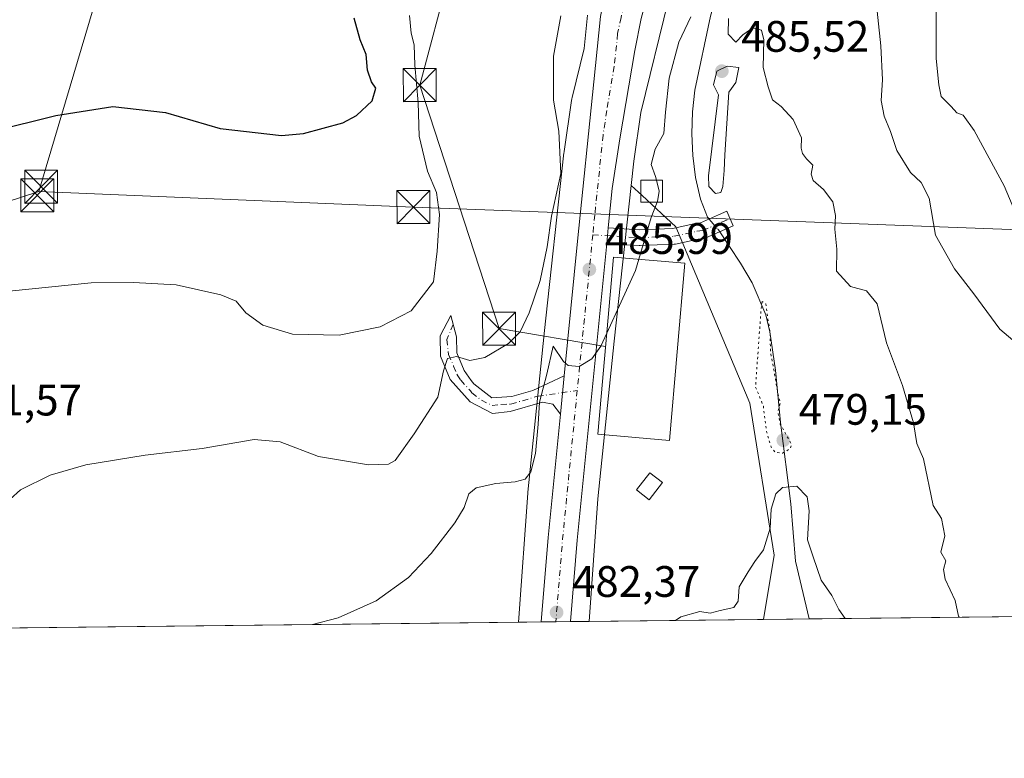
# Model space of a CAD drawing. Units: metres. Extents: x 576774 to 580213, y 4726545 to 4728897.
# Drawn here: x 579417 to 579641, y 4726545 to 4726713 of the extents above; entities that cross this region are included whole.
import ezdxf

# ---------------------------------------------------------------- set-up
doc = ezdxf.new("R2010")
doc.units = ezdxf.units.M
doc.header["$MEASUREMENT"] = 0
doc.linetypes.add('DGN Style 4', pattern=[2.6384748266838614, 1.318413404963828, -0.6592067024819142, 0.001648016756204785, -0.6592067024819142])
doc.linetypes.add('DGN Style 5', pattern=[1.1536117293433497, 0.4944050268614355, -0.6592067024819142])
for name, color, linetype, lineweight in [('Camino Cxs', 7, 'Continuous', 0), ('Camino eje', 30, 'DGN Style 4', 13), ('Carretera de calzada única Cxs', 7, 'Continuous', 13), ('Carretera de calzada única eje', 7, 'DGN Style 4', 0), ('Comarca CxS', 21, 'Continuous', 0), ('Comunidad Autónoma CxS', 142, 'Continuous', 0), ('Corriente natural Cxs', 4, 'Continuous', 13), ('Corriente natural lineal', 142, 'Continuous', 13), ('Corriente natural lineal oculto', 9, 'DGN Style 4', 13), ('Cultivos herbáceos CxS', 92, 'Continuous', 0), ('Curva de nivel maestra', 30, 'Continuous', 30), ('Curva de nivel normal', 30, 'Continuous', 0), ('Curva de nivel normal depresión', 30, 'DGN Style 5', 0), ('Depósito genérico Cxs', 203, 'Continuous', 0), ('Edificación Cxs', 1, 'Continuous', 13), ('Entidad de ámbito territorial CxS', 92, 'Continuous', 0), ('Huerta CxS', 92, 'Continuous', 0), ('Municipio CxS', 4, 'Continuous', 0), ('Núcleo urbano CxS', 7, 'Continuous', 0), ('Pastizal CxS', 92, 'Continuous', 0), ('Piscina CxS', 4, 'Continuous', 0), ('Pista no pavimentada Cxs', 111, 'Continuous', 0), ('Pista no pavimentada eje', 91, 'DGN Style 4', 0), ('Provincia CxS', 1, 'Continuous', 0), ('Punto de cota en terreno', 7, 'Continuous', 0), ('Rótulo de punto de cota en terreno', 7, 'Continuous', 0), ('Tendido', 6, 'Continuous', 0), ('Torre de tendido puntual', 7, 'Continuous', 0)]:
    doc.layers.add(name, color=color, linetype=linetype, lineweight=lineweight)
doc.styles.add('Style-Arial', font='txt')

# ---------------------------------------------------------------- blocks, each defined once
blk = doc.blocks.new('*U18')
at = {"layer": 'Cultivos herbáceos CxS', "color": 92, "linetype": 'Continuous', "lineweight": 0}
blk.add_polyline3d([(579546.4265999999, 4726713.742699999, 489.3178999999946), (579545.6319000004, 4726706.1589, 489.2296000000061), (579542.9133000001, 4726695.035300001, 489.6199000000051), (579542.8383, 4726694.696900001, 489.6417999999976), (579542.7669000002, 4726694.281300001, 489.6650999999983), (579541.0887000002, 4726682.679300001, 490.0500999999931), (579541.0747999996, 4726682.578500001, 490.0525000000052), (579541.0532999998, 4726682.399499999, 490.0601000000024), (579536.5755000003, 4726641.252499999, 488.1918000000006), (579536.5712000001, 4726641.2097, 488.1833999999944), (579532.8475000003, 4726605.1919, 485.0448000000034), (579532.8255000003, 4726604.941500001, 484.9542999999976), (579530.7901, 4726576.5601, 481.5529999999999), (579530.7191000005, 4726575.573000001, 481.4780000000028), (579136.6224999996, 4726571.104800001, 526.5497999999934)], dxfattribs=at)
blk = doc.blocks.new('5PATER')
at = {"layer": 'Huerta CxS', "linetype": 'Continuous', "lineweight": 0}
h = blk.add_hatch(color=51, dxfattribs=at)
edge = h.paths.add_edge_path()
edge.add_ellipse((0, 0), major_axis=(-0.1095731443231308, -0.1110710700762829), ratio=0.9994222409660322, start_angle=0, end_angle=360)
blk = doc.blocks.new('5TTEND')
at = {"layer": 'Corriente natural Cxs', "color": 7, "linetype": 'Continuous', "lineweight": 0}
for p, q in [((-0.375, 0.3754), (0.375, -0.3746)), ((0.3720000000000001, 0.3784000000000001), (-0.3720000000000001, -0.3776))]:
    blk.add_line(p, q, dxfattribs=at)
at = {"layer": 'Corriente natural Cxs', "color": 7, "linetype": 'Continuous', "lineweight": 0, "flags": 128}
blk.add_lwpolyline([(-0.375, -0.3746), (0.375, -0.3746), (0.375, 0.3754), (-0.375, 0.3754), (-0.3720000000000001, -0.3776)], dxfattribs=at)

msp = doc.modelspace()

# ---------------------------------------------------------------- linework, layer by layer
at = {"layer": 'Camino Cxs', "color": 7, "linetype": 'Continuous', "lineweight": 0, "extrusion": (-0.003285011052947154, -0.03336509950115571, 0.9994378314020639), "elevation": -159123.5312583309, "flags": 128}
msp.add_lwpolyline([(113624.0789230395, 4758012.66559741), (113624.0789230395, 4758003.878498833)], dxfattribs=at)
at = {"layer": 'Camino Cxs', "color": 7, "linetype": 'Continuous', "lineweight": 0}
msp.add_polyline3d([(579541.1007000003, 4726631.689999999, 485.0770000000048), (579540.2401000002, 4726622.950099999, 484.7823999999965), (579538.5401, 4726625.220100001, 484.9793000000063), (579536.1401000004, 4726625.690099999, 485.3227000000043), (579528.7901, 4726623.530099999, 486.3331000000035), (579524.7600999996, 4726623.0801, 487.1172999999981), (579519.7150999998, 4726625.7501, 488.7428000000073), (579515.1700999998, 4726630.8301, 490.7185000000027), (579512.9301000005, 4726636.100099999, 492.6931999999942), (579512.8800999997, 4726640.7601, 493.6282999999967), (579515.2901, 4726645.380100001, 493.4622999999993), (579516.5800999999, 4726640.540100001, 491.9760999999999), (579516.6700999998, 4726636.880100001, 491.2856000000029), (579518.3701, 4726632.870100001, 489.9094000000041), (579519.9600999998, 4726630.5601, 489.2299999999959), (579520.5100999996, 4726629.800100001, 488.9128000000055), (579524.6300999997, 4726626.6801, 487.0236000000005), (579529.1801000005, 4726626.920100001, 486.216499999995), (579533.9700999996, 4726628.3301, 485.7571999999927)], close=True, dxfattribs=at)
msp.add_polyline3d([(579540.2401000002, 4726622.950099999, 484.7823999999965), (579538.5401, 4726625.220100001, 484.9793000000063), (579536.1401000004, 4726625.690099999, 485.3227000000043), (579528.7901, 4726623.530099999, 486.3331000000035), (579524.7600999996, 4726623.0801, 487.1172999999981), (579519.7150999998, 4726625.7501, 488.7428000000073), (579515.1700999998, 4726630.8301, 490.7185000000027), (579512.9301000005, 4726636.100099999, 492.6931999999942), (579512.8800999997, 4726640.7601, 493.6282999999967), (579515.2901, 4726645.380100001, 493.4622999999993), (579516.5800999999, 4726640.540100001, 491.9760999999999), (579516.6700999998, 4726636.880100001, 491.2856000000029), (579518.3701, 4726632.870100001, 489.9094000000041), (579519.9600999998, 4726630.5601, 489.2299999999959), (579520.5100999996, 4726629.800100001, 488.9128000000055), (579524.6300999997, 4726626.6801, 487.0236000000005), (579529.1801000005, 4726626.920100001, 486.216499999995), (579533.9700999996, 4726628.3301, 485.7571999999927), (579541.1005999995, 4726631.689999999, 485.0770000000048)], dxfattribs=at)
at = {"layer": 'Camino eje', "color": 30, "linetype": 'DGN Style 4', "lineweight": 13}
msp.add_polyline3d([(579515.8258999996, 4726643.3693, 492.8019999999961), (579514.4035, 4726639.9079, 492.8196000000025), (579514.8000999996, 4726636.4901, 491.9940000000061), (579515.9200999998, 4726633.8551, 490.8877999999968), (579516.7701000003, 4726631.850099999, 490.1981999999989), (579517.5651000004, 4726630.6951, 489.8840000000055), (579519.7651000004, 4726628.2301, 488.8868999999977), (579520.1124999998, 4726627.7751, 488.6493000000046), (579522.2451, 4726626.140100001, 487.6483000000007), (579524.6951000001, 4726624.880100001, 487.0720000000001), (579526.7100999998, 4726625.1051, 486.5691999999981), (579528.9851000002, 4726625.225099999, 486.2813000000024), (579535.0551000005, 4726627.0101, 485.4612999999954), (579544.0701000001, 4726628.3101, 485.1974999999948)], dxfattribs=at)
at = {"layer": 'Carretera de calzada única Cxs', "color": 7, "linetype": 'Continuous', "lineweight": 13, "extrusion": (0.9950224577386784, -0.09965069172463535, 0.0002196235000581089), "elevation": 105651.0462666961, "flags": 128}
msp.add_lwpolyline([(4760890.934784438, 463.2657586068057), (4760889.133219836, 463.1414586037976), (4760887.336073195, 463.2013586052497)], dxfattribs=at)
at = {"layer": 'Carretera de calzada única Cxs', "color": 7, "linetype": 'Continuous', "lineweight": 13, "extrusion": (0.9733606194228636, -0.1035692750208957, 0.2045544177679517), "elevation": 74674.48242630268, "flags": 128}
msp.add_lwpolyline([(4761449.994854386, -15108.04720707772), (4761382.175789399, -15110.0904102123), (4761363.566337104, -15112.32240531652)], dxfattribs=at)
at = {"layer": 'Carretera de calzada única Cxs', "color": 7, "linetype": 'Continuous', "lineweight": 13, "extrusion": (-0.003285011052947154, -0.03336509950115571, 0.9994378314020639), "elevation": -159123.5312583309, "flags": 128}
msp.add_lwpolyline([(113624.0789230395, 4758012.66559741), (113624.0789230395, 4758003.878498833)], dxfattribs=at)
at = {"layer": 'Carretera de calzada única Cxs', "color": 7, "linetype": 'Continuous', "lineweight": 13, "extrusion": (-0.0888091170707039, -0.05108225754083111, 0.9947379271394322), "elevation": -292432.7964259462, "flags": 128}
msp.add_lwpolyline([(-3808204.711573887, 2844018.14652225), (-3808220.588399672, 2844029.146772489), (-3808243.560353173, 2844045.653980302)], dxfattribs=at)
at = {"layer": 'Carretera de calzada única Cxs', "color": 7, "linetype": 'Continuous', "lineweight": 13, "extrusion": (-0.03858285006073091, -0.0004374287931563489, 0.9992553088861936), "elevation": -23946.08137605873, "flags": 128}
msp.add_lwpolyline([(-4719701.890672848, 632636.0089517246), (-4719701.890672848, 632629.3794891168)], dxfattribs=at)
at = {"layer": 'Carretera de calzada única Cxs', "color": 7, "linetype": 'Continuous', "lineweight": 13}
for points in [[(579767.2600999996, 4726984.9901, 508.6739999999991), (579760.8201000001, 4726976.770099999, 507.9156999999978), (579747.4600999998, 4726961.4301, 506.4483999999939), (579736.9600999998, 4726950.4301, 505.335699999996), (579648.1401000004, 4726862.9901, 496.6828999999998), (579639.9200999998, 4726854.090100001, 495.8956999999937), (579621.3000999996, 4726833.020099999, 494.1647999999987), (579607.6574999997, 4726816.8663, 492.8200999999972), (579598.0301000001, 4726803.270099999, 491.8217000000004), (579593.3701, 4726796.2401, 491.4406000000017), (579589.2100999998, 4726789.4101, 491.0785000000033), (579582.2600999996, 4726776.630100001, 491.7185000000027), (579576.3201000001, 4726764.540100001, 497.9916999999987), (579571.2600999996, 4726752.2501, 494.9627999999939), (579560.3901000004, 4726719.4101, 492.4467000000004), (579558.6700999998, 4726713.0101, 488.5282000000007), (579557.1700999998, 4726705.670100001, 487.8899999999995), (579553.8000999996, 4726685.5801, 487.2069000000047), (579552.0500999996, 4726674.3201, 486.6946000000025), (579551.1487999996, 4726665.3235, 486.4692000000068)], [(579541.1005999995, 4726631.689999999, 485.0770000000048), (579544.1201, 4726662.340100001, 488.2859000000026), (579547.8501000004, 4726698.540100001, 488.3905999999988), (579549.4101, 4726713.4301, 488.9388999999938), (579551.3201000001, 4726723.550100001, 489.1946000000025), (579555.1201, 4726738.1501, 489.6766999999964), (579558.6199000003, 4726748.960100001, 489.7697000000044)], [(579558.6700999998, 4726713.0101, 488.5282000000007), (579557.1700999998, 4726705.670100001, 487.8899999999995), (579553.8000999996, 4726685.5801, 487.2069000000047), (579552.0500999996, 4726674.3201, 486.6946000000025), (579551.1489000004, 4726665.3235, 486.4692000000068), (579550.9693999998, 4726663.530900001, 486.3448999999965), (579550.7901999997, 4726661.742699999, 486.4048000000039), (579544.0301000001, 4726594.2601, 484.4048000000039), (579542.5151000004, 4726575.706800001, 482.2200000000012), (579535.8910999997, 4726575.6317, 481.9642000000022), (579537.4600999998, 4726594.850099999, 483.0911999999954), (579540.2401000002, 4726622.950099999, 484.7823999999965), (579541.1007000003, 4726631.689999999, 485.0770000000048), (579544.1201, 4726662.340100001, 488.2859000000026), (579547.8501000004, 4726698.540100001, 488.3905999999988), (579549.4101, 4726713.4301, 488.9388999999938)]]:
    msp.add_polyline3d(points, dxfattribs=at)
at = {"layer": 'Carretera de calzada única eje', "color": 7, "linetype": 'DGN Style 4', "lineweight": 0, "extrusion": (-0.003359965843570986, -0.03353301197804483, 0.9994319625353245), "elevation": -159960.410129087, "flags": 128}
msp.add_lwpolyline([(105413.9818770132, 4758206.203161391), (105413.9818770132, 4758170.583959725)], dxfattribs=at)
at = {"layer": 'Carretera de calzada única eje', "color": 7, "linetype": 'DGN Style 4', "lineweight": 0, "extrusion": (0.8157476040933916, -0.1074065441077813, 0.5683482037437211), "elevation": -34633.36429164989, "flags": 128}
msp.add_lwpolyline([(4761836.451330214, 24513.00275754405), (4761802.556734398, 24511.04247162555), (4761783.62574624, 24509.39939980878)], dxfattribs=at)
at = {"layer": 'Carretera de calzada única eje', "color": 7, "linetype": 'DGN Style 4', "lineweight": 0}
msp.add_polyline3d([(579565.9200999998, 4726755.8101, 489.8105999999971), (579564.9401000004, 4726750.590100001, 489.6579000000056), (579563.1901000004, 4726745.190099999, 489.8395000000019), (579557.7600999996, 4726728.770099999, 489.1033000000025), (579555.8501000004, 4726721.4801, 488.6465999999928), (579554.8901000004, 4726716.420100001, 488.4519), (579554.0500999996, 4726713.2301, 488.3236000000034), (579553.2801000001, 4726709.550100001, 488.1861999999965), (579552.5100999996, 4726702.090100001, 487.8709999999992), (579550.8201000001, 4726692.0601, 487.6489000000002), (579549.9600999998, 4726686.4301, 487.4472999999998), (579548.0800999999, 4726668.3301, 486.6003000000055), (579547.6193000004, 4726663.731699999, 486.3978999999963)], dxfattribs=at)
at = {"layer": 'Comarca CxS', "color": 21, "linetype": 'Continuous', "lineweight": 0, "flags": 128}
msp.add_lwpolyline([(578020.0129999993, 4726558.444900001), (576799.7800005801, 4726544.609982697), (576795.820761879, 4726901.274485811), (576794.6302181671, 4727008.523559087), (576781.5507999996, 4728186.7729), (576781.3057000011, 4728208.853200001), (576781.1932217265, 4728218.983453353), (576774.1000005802, 4728857.969982676), (576936.6180262062, 4728859.811772031), (579363.3934291806, 4728887.314008069), (580186.3100006063, 4728896.639982677), (580196.8524208644, 4727986.975788184), (580213.120000605, 4726583.3099827), (579250.9692739163, 4726572.401244302), (578742.6618971886, 4726566.638122115), (578177.3239085773, 4726560.228394352), (578045.5719971404, 4726558.734638995)], close=True, dxfattribs=at)
at = {"layer": 'Comunidad Autónoma CxS', "color": 142, "linetype": 'Continuous', "lineweight": 0, "flags": 128}
msp.add_lwpolyline([(578020.0129999993, 4726558.444900001), (576799.7800005801, 4726544.609982697), (576795.820761879, 4726901.274485811), (576794.6302181671, 4727008.523559087), (576781.5507999996, 4728186.7729), (576781.3057000011, 4728208.853200001), (576781.1932217265, 4728218.983453353), (576774.1000005802, 4728857.969982676), (576936.6180262062, 4728859.811772031), (579363.3934291806, 4728887.314008069), (580186.3100006063, 4728896.639982677), (580196.8524208644, 4727986.975788184), (580213.120000605, 4726583.3099827), (579250.9692739163, 4726572.401244302), (578742.6618971886, 4726566.638122115), (578177.3239085773, 4726560.228394352), (578045.5719971404, 4726558.734638995)], close=True, dxfattribs=at)
at = {"layer": 'Corriente natural lineal', "color": 142, "linetype": 'Continuous', "lineweight": 13}
for points in [[(579587.7100999998, 4726781.140100001, 490.5255000000034), (579589.7200999996, 4726767.800100001, 488.180600000007), (579589.8201000001, 4726762.860099999, 487.8181999999942), (579588.9200999998, 4726757.960100001, 487.2860999999976), (579586.3201000001, 4726749.950099999, 486.6710000000021), (579582.5601000004, 4726740.720100001, 486.4300999999978), (579580.4301000005, 4726734.7401, 486.3910999999935), (579574.4401000004, 4726713.530099999, 485.409799999994), (579570.8901000004, 4726696.700099999, 484.1119000000036), (579570.3101000004, 4726691.7301, 484.0436999999947), (579570.1801000005, 4726686.7401, 483.9262000000017), (579570.4301000005, 4726681.770099999, 483.7262000000047), (579571.0301000001, 4726676.790100001, 483.6496999999945), (579572.1601, 4726671.9001, 483.5641999999935), (579573.7301000003, 4726667.7301, 483.8978999999963), (579574.5681999996, 4726666.756200001, 483.8972000000067)], [(579576.0546000004, 4726665.029100001, 483.8987999999954), (579576.2100999998, 4726664.850099999, 483.901199999993), (579581.2801000001, 4726657.300100001, 482.3371000000043), (579583.9401000004, 4726652.800100001, 481.4850000000006), (579586.9801000003, 4726645.550100001, 481.2642999999953), (579587.9101, 4726641.700099999, 481.4315000000061), (579589.2001, 4726632.9101, 480.7054999999964), (579590.3300999999, 4726621.0601, 480.3340000000026), (579592.7100999998, 4726602.5001, 479.8793000000006), (579593.7901, 4726589.450099999, 479.727899999998), (579596.8901000004, 4726576.3301, 478.665599999993), (579596.8904999997, 4726576.3233, 478.664499999999)]]:
    msp.add_polyline3d(points, dxfattribs=at)
at = {"layer": 'Corriente natural lineal oculto', "color": 9, "linetype": 'DGN Style 4', "lineweight": 13, "extrusion": (-0.0004580355539919305, 0.0005322074844546697, 0.9999997534792822), "elevation": 2733.998746456917, "flags": 128}
msp.add_lwpolyline([(579574.7290457549, 4726665.970547246), (579576.2154463325, 4726664.243447001)], dxfattribs=at)
at = {"layer": 'Cultivos herbáceos CxS', "color": 92, "linetype": 'Continuous', "lineweight": 0, "extrusion": (0.1136121822883403, 0.00128811553537833, 0.9935243393063145), "elevation": 72408.48523664377, "flags": 128}
msp.add_lwpolyline([(4719701.612083756, -628924.8267015993), (4719701.612083756, -628528.1359377811)], dxfattribs=at)
at = {"layer": 'Cultivos herbáceos CxS', "color": 92, "linetype": 'Continuous', "lineweight": 0, "extrusion": (0.04365879105857961, 0.0004950038583294565, 0.9990463777695627), "elevation": 28122.99966645327, "flags": 128}
msp.add_lwpolyline([(4719701.497008688, -632511.0681397424), (4719701.497008688, -632471.2940564876)], dxfattribs=at)
at = {"layer": 'Cultivos herbáceos CxS', "color": 92, "linetype": 'Continuous', "lineweight": 0}
for points in [[(579546.4265999999, 4726713.742699999, 489.3178999999946), (579545.6319000004, 4726706.1589, 489.2296000000061), (579542.9133000001, 4726695.035300001, 489.6199000000051), (579542.8383, 4726694.696900001, 489.6417999999976), (579542.7669000002, 4726694.281300001, 489.6650999999983), (579541.0887000002, 4726682.679300001, 490.0500999999931), (579541.0747999996, 4726682.578500001, 490.0525000000052), (579541.0532999998, 4726682.399499999, 490.0601000000024), (579536.5755000003, 4726641.252499999, 488.1918000000006), (579536.5712000001, 4726641.2097, 488.1833999999944), (579532.8475000003, 4726605.1919, 485.0448000000034), (579532.8255000003, 4726604.941500001, 484.9542999999976), (579530.7901, 4726576.5601, 481.5529999999999), (579530.7192000002, 4726575.573100001, 481.4780000000028)], [(579556.3425000003, 4726675.000299999, 486.537599999996), (579552.4839000005, 4726639.5429, 485.1450999999943), (579548.7753, 4726603.671499999, 482.8675999999978), (579546.7730999999, 4726575.755100001, 481.4741000000067)], [(579556.3425000003, 4726675.000299999, 486.537599999996), (579558.8350999998, 4726672.6873, 486.0681999999942), (579566.5427000001, 4726665.5327, 484.4394999999931), (579583.3488999996, 4726625.397500001, 480.8718999999983), (579588.9512999998, 4726590.863299999, 479.9128000000055), (579586.5067999996, 4726576.205600001, 479.7375000000029)]]:
    msp.add_polyline3d(points, dxfattribs=at)
msp.add_polyline3d([(579586.5066999998, 4726576.205499999, 479.7375000000029), (579546.7730999999, 4726575.755000001, 481.4741000000067), (579548.7753, 4726603.671499999, 482.8675999999978), (579552.4839000005, 4726639.5429, 485.1450999999943), (579556.3425000003, 4726675.000299999, 486.537599999996), (579558.8350999998, 4726672.6873, 486.0681999999942), (579566.5427000001, 4726665.5327, 484.4394999999931), (579583.3488999996, 4726625.397500001, 480.8718999999983), (579588.9512999998, 4726590.863299999, 479.9128000000055)], close=True, dxfattribs=at)
at = {"layer": 'Curva de nivel maestra', "color": 30, "linetype": 'Continuous', "lineweight": 30, "elevation": 500, "flags": 128}
msp.add_lwpolyline([(579410.9199999999, 4726687.3301), (579425.3399999999, 4726690.9301), (579438.3399999999, 4726692.9301), (579450.3600000005, 4726691.600099999), (579462.79, 4726687.920100001), (579476.7599999999, 4726686.340100001), (579481.7699999996, 4726686.8301), (579490.6799999997, 4726689.220100001), (579493.8099999996, 4726690.890100001), (579497.3600000005, 4726694.2301), (579498.25, 4726697.1601), (579497.2199999997, 4726698.550100001), (579496.2999999998, 4726701.2401), (579496, 4726704.7601), (579494.6299999999, 4726708.120100001), (579493.2999999998, 4726713.040100001)], dxfattribs=at)
at = {"layer": 'Curva de nivel normal', "color": 30, "linetype": 'Continuous', "lineweight": 0, "flags": 128}
for points, elevation in [([(579612, 4726718.3101), (579613.2100000001, 4726706.7601), (579613.5700000003, 4726699.050100001), (579613.3099999996, 4726694.3201), (579613.9600000001, 4726690.7601), (579615.3799999999, 4726687.2301), (579616.8200000003, 4726682.920100001), (579619.9699999997, 4726677.960100001), (579622.3600000005, 4726675.690099999), (579624.2400000002, 4726672.100099999), (579625.6600000003, 4726663.6601), (579630.0099999999, 4726656.0001), (579634.4000000004, 4726650.3101), (579640.2800000003, 4726642.2601), (579646.7000000002, 4726636.870100001)], 490), ([(579644.8899999997, 4726666.2401), (579641.2999999998, 4726674.9001), (579634.4400000004, 4726687.460100001), (579631.9800000004, 4726691.0001), (579630.5099999999, 4726691.530099999), (579629.2300000004, 4726692.920100001), (579626.9299999997, 4726695.2301), (579626.4100000003, 4726697.880100001), (579625.7699999996, 4726703.870100001), (579625.7800000003, 4726715.220100001)], 495), ([(579414.7000000002, 4726650.960100001), (579433.4299999997, 4726652.840100001), (579443.0300000003, 4726652.870100001), (579452.7300000004, 4726652.360099999), (579462.9000000004, 4726650.120100001), (579466.3899999997, 4726648.620100001), (579468.6200000001, 4726646.0001), (579472.4699999997, 4726643.1801), (579479.2800000003, 4726641.170100001), (579489.8799999999, 4726640.9001), (579499.1799999997, 4726642.770099999), (579506.2300000004, 4726646.460100001), (579511.3499999996, 4726653.0601), (579512.1799999997, 4726660.0001), (579512.7100000001, 4726668.340100001), (579512.0599999996, 4726673.350099999), (579509.9500000002, 4726678.220100001), (579508.1200000001, 4726686.220100001), (579507.8399999999, 4726693.890100001), (579507.0899999999, 4726702.3301), (579506.9600000001, 4726707.0001), (579506.2999999998, 4726709.6601), (579505.9100000003, 4726713.6601)], 495), ([(579415, 4726603.5601), (579417.3399999999, 4726605.7301), (579424.0499999998, 4726609.020099999), (579432.1900000004, 4726611.4301), (579445.7199999997, 4726613.620100001), (579458.6699999999, 4726615.1501), (579470.5199999996, 4726617.1601), (579476.4199999999, 4726616.6501), (579485.1399999997, 4726613.290100001), (579496.5700000003, 4726611.420100001), (579501.1100000005, 4726611.5801), (579502.5999999996, 4726612.4101), (579506.9500000002, 4726618.470100001), (579512.3399999999, 4726626.790100001), (579513.6200000001, 4726632.790100001), (579514.5199999996, 4726635.630100001), (579516.5700000003, 4726636.020099999), (579519.6200000001, 4726635.110099999), (579523.0700000003, 4726635.8301), (579528.4500000002, 4726638.9801), (579531.0700000003, 4726641.670100001), (579533.1500000004, 4726646.0001), (579535.6600000003, 4726653.3301), (579537.2000000002, 4726661.0001), (579538.2400000002, 4726668.0001), (579540.3200000003, 4726677.700099999), (579539.8499999996, 4726687.3301), (579538.6600000003, 4726694.420100001), (579538.6699999999, 4726704.370100001), (579540.3499999996, 4726713.5801)], 490), ([(579562.0878, 4726676.1601), (579561.8600000005, 4726677.020099999), (579560.8799999999, 4726679.7601), (579561.8200000003, 4726683.2401), (579563.79, 4726686.800100001), (579564.1399999997, 4726691.630100001), (579565.0099999999, 4726699.4101), (579567.1799999997, 4726707.5601), (579569.9100000003, 4726713.340100001)], 485), ([(579578.5099999999, 4726712.950099999), (579578.4600000001, 4726709.390100001), (579580.1500000004, 4726707.620100001), (579581.8099999996, 4726709.2501), (579584.0700000003, 4726710.840100001), (579586.0199999996, 4726710.350099999), (579586.5499999998, 4726708.120100001), (579586.4199999999, 4726701.800100001), (579587.5199999996, 4726697.4001), (579588.5499999998, 4726694.450099999), (579590.4800000004, 4726692.940099999), (579593.2100000001, 4726689.9901), (579595.1500000004, 4726685.8301), (579595.0800000001, 4726683.4901), (579595.3399999999, 4726682.2601), (579596.2599999999, 4726681.0101), (579597.7300000004, 4726679.5701), (579597.3600000005, 4726677.5701), (579597.7800000003, 4726676.130100001), (579600.1799999997, 4726674.050100001), (579602.2400000002, 4726671.2601), (579602.8600000005, 4726668.1501), (579602.7300000004, 4726665.0001), (579603.1900000004, 4726660.520099999), (579603.1399999997, 4726655.4901), (579606.2699999996, 4726651.960100001), (579609.9600000001, 4726650.9801), (579612.3399999999, 4726648.020099999), (579614.5, 4726639.170100001), (579618.1399999997, 4726629.420100001), (579620.6399999997, 4726620.9901), (579621.4000000004, 4726616.280099999), (579622.8899999997, 4726612.790100001), (579625.1399999997, 4726602.170100001), (579627.0300000003, 4726599.220100001), (579627.79, 4726595.270099999), (579626.8700000001, 4726591.5001), (579628.0199999996, 4726589.5601), (579627.4800000004, 4726587.5601), (579627.8200000003, 4726585.360099999), (579630.1299999999, 4726580.4901), (579630.9199999999, 4726576.950099999), (579631.0384000001, 4726576.7104)], 485), ([(579578.1900000004, 4726702.100099999), (579575.8799999999, 4726701.0101), (579575.0800000001, 4726697.890100001), (579576.25, 4726695.640100001), (579573.9400000004, 4726677.140100001), (579574.0499999998, 4726674.720100001), (579575.5899999999, 4726673.1601), (579576.7999999998, 4726673.370100001), (579577.2100000001, 4726674.780099999), (579577.5199999996, 4726678.370100001), (579577.6900000004, 4726681.970100001), (579578.6200000001, 4726696.200099999), (579580.1900000004, 4726698.4301), (579580.8499999996, 4726701.860099999), (579578.1900000004, 4726702.100099999)], 485), ([(579562.2933, 4726671.1601), (579562.3600000005, 4726671.3301), (579562.75, 4726673.6601), (579562.0878, 4726676.1601)], 485), ([(579558.1118999999, 4726658.173800001), (579560.9199999999, 4726667.6601), (579562.2933, 4726671.1601)], 485), ([(579550.7821000004, 4726641.387700001), (579557.3499999996, 4726655.600099999), (579558.1118999999, 4726658.173800001)], 485), ([(579483.7801999999, 4726575.040899999), (579489.6600000003, 4726576.550100001), (579498.3300000001, 4726580.460100001), (579505.6600000003, 4726585.7601), (579510.7999999998, 4726591.220100001), (579516.1900000004, 4726598.200099999), (579518.2999999998, 4726601.670100001), (579519.3600000005, 4726604.800100001), (579521.0499999998, 4726606.200099999), (579525.54, 4726607.1601), (579529.9600000001, 4726607.540100001), (579532.2199999997, 4726608.1601), (579533.5300000003, 4726609.790100001), (579534.5999999996, 4726614.0101), (579535.1900000004, 4726620.670100001), (579535.4699999997, 4726625.670100001), (579537.1299999999, 4726632.0101), (579538.5599999996, 4726638.420100001), (579540.9299999997, 4726634.950099999), (579542.04, 4726634.030099999), (579544.5199999996, 4726633.800100001), (579547.3799999999, 4726635.520099999), (579549.4199999999, 4726638.440099999), (579550.7821000004, 4726641.387700001)], 485), ([(579605.0442000004, 4726576.4157), (579603.6699999999, 4726578.470100001), (579602.0199999996, 4726581.6601), (579599.6500000004, 4726585.1601), (579597.8099999996, 4726590.4901), (579596.54, 4726594.3101), (579596.8799999999, 4726600.9001), (579596.4000000004, 4726604.090100001), (579594.0599999996, 4726606.550100001), (579590.8300000001, 4726606.2401), (579589.2999999998, 4726604.8201), (579588.2599999999, 4726601.340100001), (579587.9900000002, 4726597.0101), (579586.5199999996, 4726592.020099999), (579584.5499999998, 4726589.4001), (579583.0300000003, 4726587.0701), (579580.9299999997, 4726583.640100001), (579580.7000000002, 4726580.350099999), (579579.75, 4726578.920100001), (579576.6500000004, 4726578.210100001), (579574.3200000003, 4726577.640100001), (579571.9900000002, 4726577.9901), (579567.6500000004, 4726576.8201), (579566.4217999997, 4726575.977800001)], 480)]:
    msp.add_lwpolyline(points, dxfattribs=dict(at, elevation=elevation))
at = {"layer": 'Curva de nivel normal depresión', "color": 30, "linetype": 'DGN Style 5', "lineweight": 0, "elevation": 480, "flags": 128}
msp.add_lwpolyline([(579586.2199999997, 4726648.600099999), (579585.9299999997, 4726646.720100001), (579584.6699999999, 4726629.130100001), (579586.4500000002, 4726624.7401), (579587.2400000002, 4726618.790100001), (579588.2400000002, 4726615.4101), (579589.1600000003, 4726614.210100001), (579590.7800000003, 4726614.090100001), (579592.5800000001, 4726615.050100001), (579592.8700000001, 4726616.0801), (579590.2999999998, 4726620.670100001), (579589.7400000002, 4726623.4001), (579590.3499999996, 4726625.5001), (579589.7400000002, 4726627.6501), (579588.8799999999, 4726632.8101), (579588.0700000003, 4726636.9801), (579588, 4726641.360099999), (579587, 4726648.020099999), (579586.2199999997, 4726648.600099999)], dxfattribs=at)
at = {"layer": 'Depósito genérico Cxs', "color": 203, "linetype": 'Continuous', "lineweight": 0}
msp.add_polyline3d([(579563.5201000003, 4726671.1601, 486.2842999999993), (579558.5201000003, 4726671.1601, 486.7142000000022), (579558.5201000003, 4726676.1601, 486.8748000000051), (579563.5201000003, 4726676.1601, 487.4429999999993), (579563.5201000003, 4726671.1601, 486.2842999999993)], dxfattribs=at)
msp.add_3dface([(579563.5201000003, 4726671.1601, 487.4429999999993), (579558.5201000003, 4726671.1601, 487.4429999999993), (579558.5201000003, 4726676.1601, 487.4429999999993), (579563.5201000003, 4726676.1601, 487.4429999999993)], dxfattribs=at)
at = {"layer": 'Edificación Cxs', "color": 1, "linetype": 'Continuous', "lineweight": 13}
msp.add_polyline3d([(579568.6001000004, 4726657.2601, 485.4066000000021), (579565.0500999996, 4726616.920100001, 483.985799999995), (579548.7600999996, 4726618.350099999, 488.2838000000047), (579552.3000999996, 4726658.6801, 487.2571999999927), (579568.6001000004, 4726657.2601, 485.4066000000021)], dxfattribs=at)
msp.add_3dface([(579568.6001000004, 4726657.2601, 488.2838000000047), (579565.0500999996, 4726616.920100001, 488.2838000000047), (579548.7600999996, 4726618.350099999, 488.2838000000047), (579552.3000999996, 4726658.6801, 488.2838000000047)], dxfattribs=at)
at = {"layer": 'Entidad de ámbito territorial CxS', "color": 92, "linetype": 'Continuous', "lineweight": 0, "flags": 128}
msp.add_lwpolyline([(580196.8524208644, 4727986.975788184), (580213.120000605, 4726583.3099827), (579250.9692739163, 4726572.401244302), (579247.8499999995, 4726573.54), (579238.5800000001, 4726578.430000001), (579236.397, 4726579.581999999), (579235.8030000003, 4726579.894999999), (579235.246, 4726580.188999998), (579232.7940000005, 4726581.584000002), (579232.0349999993, 4726582.016000001), (579189.7860000009, 4726606.058), (579189.4520000005, 4726606.251999999), (579186.3419999992, 4726608.056000001), (579185.8530000007, 4726608.34), (579184.8120000003, 4726608.944), (579109.0470000005, 4726652.907000001), (579074.1129999995, 4726706.528000001), (579071.3190000005, 4726707.072000001), (579069.7909999992, 4726707.369000001), (579005.3680000004, 4726719.903999999), (578994.485000001, 4726722.022000001)], dxfattribs=at)
at = {"layer": 'Municipio CxS', "color": 4, "linetype": 'Continuous', "lineweight": 0, "flags": 128}
msp.add_lwpolyline([(576936.6180262062, 4728859.811772031), (579363.3934291806, 4728887.314008069), (580186.3100006063, 4728896.639982677), (580196.8524208644, 4727986.975788184), (580213.120000605, 4726583.3099827), (579250.9692739163, 4726572.401244302), (579247.8499999995, 4726573.54), (579238.5800000001, 4726578.430000001), (579236.397, 4726579.581999999), (579235.8030000003, 4726579.894999999), (579235.246, 4726580.188999998), (579232.7940000005, 4726581.584000002), (579232.0349999993, 4726582.016000001), (579189.7860000009, 4726606.058), (579189.4520000005, 4726606.251999999), (579186.3419999992, 4726608.056000001), (579185.8530000007, 4726608.34), (579184.8120000003, 4726608.944), (579109.0470000005, 4726652.907000001), (579074.1129999995, 4726706.528000001), (579071.3190000005, 4726707.072000001), (579069.7909999992, 4726707.369000001), (579005.3680000004, 4726719.903999999), (578994.485000001, 4726722.022000001)], dxfattribs=at)
at = {"layer": 'Núcleo urbano CxS', "color": 7, "linetype": 'Continuous', "lineweight": 0, "extrusion": (-0.06505198031367249, -0.0007383265715122734, 0.9978816035638414), "elevation": -40708.91922914772, "flags": 128}
msp.add_lwpolyline([(-4719694.038195394, 631830.8737323303), (-4719694.038195394, 631825.6905191247)], dxfattribs=at)
at = {"layer": 'Núcleo urbano CxS', "color": 7, "linetype": 'Continuous', "lineweight": 0, "extrusion": (-0.09021260300616346, -0.001020904893049793, 0.9959220069925414), "elevation": -56626.97509139514, "flags": 128}
msp.add_lwpolyline([(-4719715.014602666, 630449.8755009358), (-4719715.014602666, 630446.5480193088)], dxfattribs=at)
at = {"layer": 'Núcleo urbano CxS', "color": 7, "linetype": 'Continuous', "lineweight": 0, "extrusion": (-0.03597977418095614, -0.0004086634738378879, 0.9993524347516508), "elevation": -22301.46534762855, "flags": 128}
msp.add_lwpolyline([(-4719688.751497441, 632794.1253697539), (-4719688.751497441, 632790.8126109993)], dxfattribs=at)
at = {"layer": 'Núcleo urbano CxS', "color": 7, "linetype": 'Continuous', "lineweight": 0, "extrusion": (0.1758004666414812, 0.001990038161829103, 0.9844238089749516), "elevation": 111764.6338462156, "flags": 128}
msp.add_lwpolyline([(4719712.980786674, -623065.8933024253), (4719712.980786675, -623061.5676524759)], dxfattribs=at)
at = {"layer": 'Núcleo urbano CxS', "color": 7, "linetype": 'Continuous', "lineweight": 0}
for points in [[(579717.2955, 4726926.344699999, 503.2210999999952), (579683.3872999996, 4726893.0297, 499.8997999999993), (579645.6366999998, 4726855.690300001, 496.3876000000019), (579617.8749000002, 4726823.413899999, 493.5158999999985), (579610.7193, 4726815.094699999, 492.7155999999959), (579591.2103000004, 4726784.6777, 490.6367000000028), (579586.2131000003, 4726776.889699999, 489.9496000000072), (579585.4660999998, 4726775.279899999, 489.8068999999959), (579571.4423000002, 4726743.2533, 488.9970999999932), (579570.3960999995, 4726740.092700001, 488.8396999999969), (579564.8267000001, 4726717.3047, 487.8171000000002), (579558.5469000004, 4726691.610300001, 487.1000000000058), (579556.9439000003, 4726680.5283, 486.7428000000073), (579556.3425000003, 4726675.000299999, 486.537599999996)], [(579564.8267000001, 4726717.3047, 487.8171000000002), (579558.5469000004, 4726691.610300001, 487.1000000000058), (579556.9439000003, 4726680.5283, 486.7428000000073), (579556.3425000003, 4726675.000299999, 486.537599999996), (579552.4839000005, 4726639.5429, 485.1450999999943), (579548.7753, 4726603.671499999, 482.8675999999978), (579546.7730999999, 4726575.755000001, 481.4741000000067), (579530.7191000005, 4726575.573000001, 481.4780000000028), (579530.7901, 4726576.5601, 481.5529999999999), (579532.8255000003, 4726604.941500001, 484.9542999999976), (579532.8475000003, 4726605.1919, 485.0448000000034), (579536.5712000001, 4726641.2097, 488.1833999999944), (579536.5755000003, 4726641.252499999, 488.1918000000006), (579541.0532999998, 4726682.399499999, 490.0601000000024), (579541.0747999996, 4726682.578500001, 490.0525000000052), (579541.0887000002, 4726682.679300001, 490.0500999999931), (579542.7669000002, 4726694.281300001, 489.6650999999983), (579542.8383, 4726694.696900001, 489.6417999999976), (579542.9133000001, 4726695.035300001, 489.6199000000051), (579545.6319000004, 4726706.1589, 489.2296000000061), (579546.4265999999, 4726713.742699999, 489.3178999999946)], [(579546.4265999999, 4726713.742699999, 489.3178999999946), (579545.6319000004, 4726706.1589, 489.2296000000061), (579542.9133000001, 4726695.035300001, 489.6199000000051), (579542.8383, 4726694.696900001, 489.6417999999976), (579542.7669000002, 4726694.281300001, 489.6650999999983), (579541.0887000002, 4726682.679300001, 490.0500999999931), (579541.0747999996, 4726682.578500001, 490.0525000000052), (579541.0532999998, 4726682.399499999, 490.0601000000024), (579536.5755000003, 4726641.252499999, 488.1918000000006), (579536.5712000001, 4726641.2097, 488.1833999999944), (579532.8475000003, 4726605.1919, 485.0448000000034), (579532.8255000003, 4726604.941500001, 484.9542999999976), (579530.7901, 4726576.5601, 481.5529999999999), (579530.7192000002, 4726575.573100001, 481.4780000000028)], [(579556.3425000003, 4726675.000299999, 486.537599999996), (579552.4839000005, 4726639.5429, 485.1450999999943), (579548.7753, 4726603.671499999, 482.8675999999978), (579546.7730999999, 4726575.755100001, 481.4741000000067)]]:
    msp.add_polyline3d(points, dxfattribs=at)
at = {"layer": 'Pastizal CxS', "color": 92, "linetype": 'Continuous', "lineweight": 0, "extrusion": (-0.1511384974751681, -0.00171362911512807, 0.988511111751509), "elevation": -95225.83678159522, "flags": 128}
msp.add_lwpolyline([(-4719701.416762702, 626022.4697979025), (-4719701.416762702, 625944.9657384298)], dxfattribs=at)
at = {"layer": 'Pastizal CxS', "color": 92, "linetype": 'Continuous', "lineweight": 0, "extrusion": (0.102774566651223, 0.001164957255271184, 0.9947039918107532), "elevation": 65550.20811244934, "flags": 128}
msp.add_lwpolyline([(4719703.356730855, -629730.0359644784), (4719703.356730855, -629719.5963089294)], dxfattribs=at)
at = {"layer": 'Pastizal CxS', "color": 92, "linetype": 'Continuous', "lineweight": 0}
for points in [[(579717.2955, 4726926.344699999, 503.2210999999952), (579683.3872999996, 4726893.0297, 499.8997999999993), (579645.6366999998, 4726855.690300001, 496.3876000000019), (579617.8749000002, 4726823.413899999, 493.5158999999985), (579610.7193, 4726815.094699999, 492.7155999999959), (579591.2103000004, 4726784.6777, 490.6367000000028), (579586.2131000003, 4726776.889699999, 489.9496000000072), (579585.4660999998, 4726775.279899999, 489.8068999999959), (579571.4423000002, 4726743.2533, 488.9970999999932), (579570.3960999995, 4726740.092700001, 488.8396999999969), (579564.8267000001, 4726717.3047, 487.8171000000002), (579558.5469000004, 4726691.610300001, 487.1000000000058), (579556.9439000003, 4726680.5283, 486.7428000000073), (579556.3425000003, 4726675.000299999, 486.537599999996)], [(579673.4990999997, 4726577.1918, 490.3791000000056), (579586.5066999998, 4726576.205499999, 479.7375000000029), (579588.9512999998, 4726590.863299999, 479.9128000000055), (579583.3488999996, 4726625.397500001, 480.8718999999983), (579566.5427000001, 4726665.5327, 484.4394999999931), (579558.8350999998, 4726672.6873, 486.0681999999942), (579556.3425000003, 4726675.000299999, 486.537599999996), (579556.9439000003, 4726680.5283, 486.7428000000073), (579558.5469000004, 4726691.610300001, 487.1000000000058), (579564.8267000001, 4726717.3047, 487.8171000000002), (579570.3960999995, 4726740.092700001, 488.8396999999969), (579571.4423000002, 4726743.2533, 488.9970999999932), (579585.4660999998, 4726775.279899999, 489.8068999999959), (579586.2131000003, 4726776.889699999, 489.9496000000072), (579591.2103000004, 4726784.6777, 490.6367000000028), (579610.7193, 4726815.094699999, 492.7155999999959), (579617.8749000002, 4726823.413899999, 493.5158999999985), (579645.6366999998, 4726855.690300001, 496.3876000000019)], [(579556.3425000003, 4726675.000299999, 486.537599999996), (579558.8350999998, 4726672.6873, 486.0681999999942), (579566.5427000001, 4726665.5327, 484.4394999999931), (579583.3488999996, 4726625.397500001, 480.8718999999983), (579588.9512999998, 4726590.863299999, 479.9128000000055), (579586.5067999996, 4726576.205600001, 479.7375000000029)]]:
    msp.add_polyline3d(points, dxfattribs=at)
at = {"layer": 'Piscina CxS', "color": 4, "linetype": 'Continuous', "lineweight": 0}
msp.add_polyline3d([(579563.4722999996, 4726607.361500001, 481.6132000000071), (579560.4619000005, 4726603.462900001, 481.8393999999971), (579557.5621999997, 4726605.701900001, 481.9496999999974), (579560.5725999996, 4726609.600600001, 481.9355999999971), (579563.4722999996, 4726607.361500001, 481.6132000000071)], dxfattribs=at)
msp.add_3dface([(579563.4722999996, 4726607.361500001, 481.6132000000071), (579560.4619000005, 4726603.462900001, 481.8393999999971), (579557.5621999997, 4726605.701900001, 481.9496999999974), (579560.5725999996, 4726609.600600001, 481.9355999999971)], dxfattribs=at)
at = {"layer": 'Pista no pavimentada Cxs', "color": 111, "linetype": 'Continuous', "lineweight": 0, "extrusion": (0.9950224577386784, -0.09965069172463535, 0.0002196235000581089), "elevation": 105651.0462666961, "flags": 128}
msp.add_lwpolyline([(4760890.934784438, 463.2657586068057), (4760889.133219836, 463.1414586037976), (4760887.336073195, 463.2013586052497)], dxfattribs=at)
at = {"layer": 'Pista no pavimentada Cxs', "color": 111, "linetype": 'Continuous', "lineweight": 0}
msp.add_polyline3d([(579550.7901999997, 4726661.742699999, 486.4048000000039), (579550.9693999998, 4726663.530900001, 486.3448999999965), (579551.1489000004, 4726665.3235, 486.4692000000068), (579558.3251, 4726664.8935, 486.2458999999944), (579565.8570999998, 4726665.201099999, 486.5519999999961), (579570.9527000003, 4726666.3091, 492.3678000000073), (579571.0225000001, 4726666.322899999, 492.4756999999955), (579571.1102999998, 4726666.335899999, 492.6042000000016), (579572.1583000004, 4726666.4681, 494.1304999999993), (579576.2581000002, 4726668.2817, 488.2713999999978), (579578.1617000002, 4726669.1205, 485.3625000000029), (579579.6133000003, 4726665.826099999, 484.9885999999969), (579577.7122999998, 4726664.988500001, 485.171199999997), (579573.3734999998, 4726663.0691, 486.7897999999987), (579573.1268999996, 4726662.980900001, 486.7464999999939), (579572.8701, 4726662.929300001, 486.7648999999947), (579571.6392999999, 4726662.774300001, 486.2853999999934), (579566.4691000005, 4726661.6501, 484.8613000000041), (579566.3992999997, 4726661.636299999, 484.876099999994), (579566.1602999996, 4726661.610500001, 484.9207000000025), (579558.3815000001, 4726661.2927, 486.4045000000042), (579558.3081, 4726661.291300001, 486.4187999999995), (579558.2002999998, 4726661.294700001, 486.4363000000012), (579550.8617000004, 4726661.734300001, 486.4081000000006)], close=True, dxfattribs=at)
msp.add_polyline3d([(579551.1487999996, 4726665.3235, 486.4692000000068), (579558.3251, 4726664.8935, 486.2458999999944), (579565.8570999998, 4726665.201099999, 486.5519999999961), (579570.9527000003, 4726666.3091, 492.3678000000073), (579571.0225000001, 4726666.322899999, 492.4756999999955), (579571.1102999998, 4726666.335899999, 492.6042000000016), (579572.1583000004, 4726666.4681, 494.1304999999993), (579576.2581000002, 4726668.2817, 488.2713999999978), (579578.1617000002, 4726669.1205, 485.3625000000029), (579579.6133000003, 4726665.826099999, 484.9885999999969), (579577.7122999998, 4726664.988500001, 485.171199999997), (579573.3734999998, 4726663.0691, 486.7897999999987), (579573.1268999996, 4726662.980900001, 486.7464999999939), (579572.8701, 4726662.929300001, 486.7648999999947), (579571.6392999999, 4726662.774300001, 486.2853999999934), (579566.4691000005, 4726661.6501, 484.8613000000041), (579566.3992999997, 4726661.636299999, 484.876099999994), (579566.1602999996, 4726661.610500001, 484.9207000000025), (579558.3815000001, 4726661.2927, 486.4045000000042), (579558.3081, 4726661.291300001, 486.4187999999995), (579558.2002999998, 4726661.294700001, 486.4363000000012), (579550.8617000004, 4726661.734300001, 486.4081000000006), (579550.7901999997, 4726661.742699999, 486.4048000000039)], dxfattribs=at)
at = {"layer": 'Pista no pavimentada eje', "color": 91, "linetype": 'DGN Style 4', "lineweight": 0}
msp.add_polyline3d([(579547.6194000002, 4726663.731699999, 486.3978999999963), (579558.3080000002, 4726663.0913, 485.8074999999953), (579566.0867, 4726663.4089, 485.3132000000041), (579571.3350999998, 4726664.550100001, 489.5141000000004), (579572.6452000003, 4726664.715100001, 490.6125000000029), (579576.9851000002, 4726666.6351, 486.5721999999951), (579578.8875000002, 4726667.473300001, 485.2252000000008)], dxfattribs=at)
at = {"layer": 'Provincia CxS', "color": 1, "linetype": 'Continuous', "lineweight": 0, "flags": 128}
msp.add_lwpolyline([(578020.0129999993, 4726558.444900001), (576799.7800005801, 4726544.609982697), (576795.820761879, 4726901.274485811), (576794.6302181671, 4727008.523559087), (576781.5507999996, 4728186.7729), (576781.3057000011, 4728208.853200001), (576781.1932217265, 4728218.983453353), (576774.1000005802, 4728857.969982676), (576936.6180262062, 4728859.811772031), (579363.3934291806, 4728887.314008069), (580186.3100006063, 4728896.639982677), (580196.8524208644, 4727986.975788184), (580213.120000605, 4726583.3099827), (579250.9692739163, 4726572.401244302), (578742.6618971886, 4726566.638122115), (578177.3239085773, 4726560.228394352), (578045.5719971404, 4726558.734638995)], close=True, dxfattribs=at)
at = {"layer": 'Tendido', "color": 6, "linetype": 'Continuous', "lineweight": 0, "extrusion": (-0.9587481499702992, 0.2833667042443661, 0.02247878676029345), "elevation": 783873.9065539859, "flags": 128}
msp.add_lwpolyline([(-4697065.201985641, -17124.60503502813), (-4697167.413298091, -17117.45202760728), (-4697268.155455744, -17113.64296513394)], dxfattribs=at)
at = {"layer": 'Tendido', "color": 6, "linetype": 'Continuous', "lineweight": 0, "extrusion": (0.3145587006768068, -0.9392578629217148, 0.1372861637902823), "elevation": -4257234.624804605, "flags": 128}
msp.add_lwpolyline([(2050457.393862526, 590551.34450574), (2050348.609183764, 590557.5218968141), (2050205.949091836, 590581.7348589975)], dxfattribs=at)
at = {"layer": 'Tendido', "color": 6, "linetype": 'Continuous', "lineweight": 0, "extrusion": (-0.04024340032502038, -0.990147806047787, 0.1341185703362303), "elevation": -4703356.317741798, "flags": 128}
msp.add_lwpolyline([(386991.8406522752, 637063.3632576258), (387077.208605025, 637062.5500101723), (387249.8678662074, 637066.749349983)], dxfattribs=at)
at = {"layer": 'Tendido', "color": 6, "linetype": 'Continuous', "lineweight": 0}
msp.add_polyline3d([(579550.5148999998, 4726638.3419, 487.8668000000035), (579526.2726999996, 4726642.389799999, 492.4930000000023), (579508.2148000002, 4726697.8201, 496.8090999999986), (579535.2685000002, 4726799.221899999, 497.1095999999961)], dxfattribs=at)

# ---------------------------------------------------------------- block references
at = {"layer": 'Cultivos herbáceos CxS', "color": 92, "linetype": 'Continuous', "lineweight": 0}
msp.add_blockref('*U18', (0, 0), dxfattribs=at)
at = {"layer": 'Punto de cota en terreno', "color": 7, "linetype": 'Continuous', "lineweight": 0, "xscale": 10, "yscale": 10, "zscale": 10}
for p in [(579577, 4726701, 485.5200000000041), (579546.8399999999, 4726655.869999999, 485.9900000000052), (579591, 4726617, 479.1499999999942), (579539.3799999999, 4726577.82, 482.3699999999953)]:
    msp.add_blockref('5PATER', p, dxfattribs=at)
at = {"layer": 'Torre de tendido puntual', "color": 7, "linetype": 'Continuous', "lineweight": 0, "xscale": 10, "yscale": 10, "zscale": 10}
for p in [(579508.2148000002, 4726697.8201, 496.8090999999986), (579422.023, 4726674.674799999, 500.1203999999998), (579421.1244000001, 4726672.7279, 500.3545000000013), (579506.767, 4726670.050600001, 499.4505000000063), (579526.2726999996, 4726642.389799999, 492.4930000000023)]:
    msp.add_blockref('5TTEND', p, dxfattribs=at)

# ---------------------------------------------------------------- texts
at = {"layer": 'Rótulo de punto de cota en terreno', "color": 7, "linetype": 'Continuous', "lineweight": 0, "style": 'Style-Arial'}
for s, p in [('485,52', (579581.4096999997, 4726705.409700001)), ('485,99', (579550.3678000001, 4726659.397800001)), ('491,57', (579402.1377999998, 4726622.627800001)), ('479,15', (579594.5278000003, 4726620.527799999)), ('482,37', (579542.9078000002, 4726581.347800001))]:
    msp.add_text(s, height=7.000000000000002, dxfattribs=at).set_placement(p)

doc.saveas('drawing.dxf')
